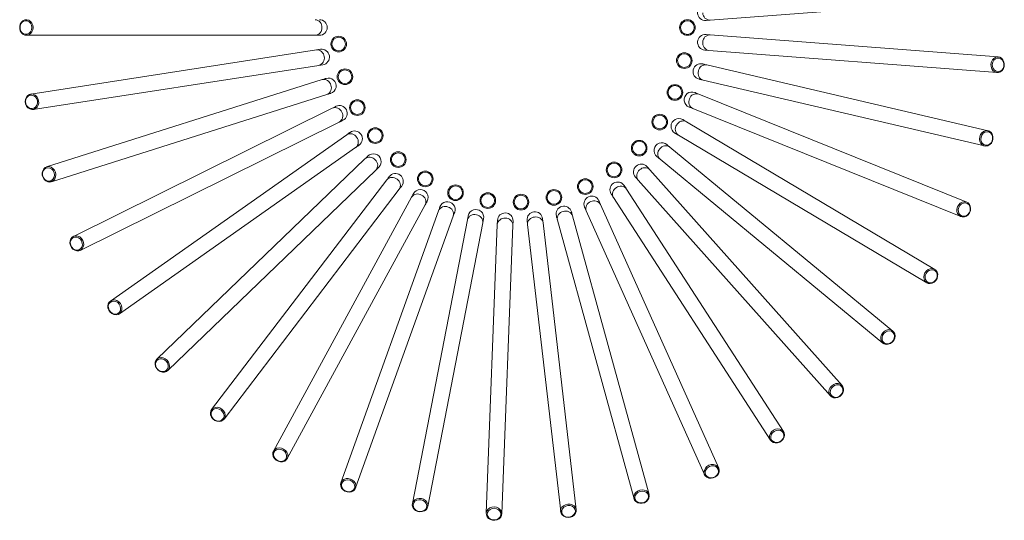
# Model space of a CAD drawing. Units: millimetres. Extents: x 0 to 21, y 0 to 29.7.
# Drawn here: x 8.1 to 13.1, y 8.8 to 11.4 of the extents above; entities that cross this region are included whole.
import ezdxf

# ---------------------------------------------------------------- set-up
doc = ezdxf.new("R2010")
doc.units = ezdxf.units.MM

msp = doc.modelspace()

# ---------------------------------------------------------------- linework, layer by layer
at = {"color": 7, "linetype": 'Continuous', "lineweight": 15}
for p, q in [((11.6168, 11.3513), (13.0918, 11.4645)), ((11.5956, 11.3496), (11.6168, 11.3513)), ((8.115, 11.2737), (9.5944, 11.2737)), ((9.5944, 11.2737), (9.6156, 11.2737)), ((11.6168, 11.2762), (11.5956, 11.2778)), ((13.0918, 11.163), (11.6168, 11.2762)), ((9.6002, 11.1989), (8.1381, 10.9731)), ((9.6211, 11.2022), (9.6002, 11.1989)), ((11.5895, 11.1981), (11.6106, 11.1965)), ((11.6106, 11.1965), (13.0857, 11.0832)), ((8.1503, 10.894), (9.6124, 11.1199)), ((9.6124, 11.1199), (9.6333, 11.1231)), ((13.0397, 10.7852), (11.5992, 11.1223)), ((9.6295, 11.0468), (8.219, 10.6004)), ((11.5809, 11.0444), (13.0214, 10.7073)), ((8.2431, 10.5242), (9.6536, 10.9705)), ((12.9305, 10.4198), (11.5583, 10.9729)), ((9.6817, 10.9009), (8.3559, 10.2445)), ((11.5284, 10.8987), (12.9006, 10.3456)), ((8.3914, 10.1728), (9.7172, 10.8292)), ((12.7668, 10.0754), (11.4951, 10.8314)), ((9.7555, 10.7647), (8.5454, 9.9136)), ((11.4542, 10.7627), (12.7259, 10.0066)), ((8.5915, 9.8482), (9.8015, 10.6993)), ((12.5524, 9.76), (11.4111, 10.7013)), ((9.8493, 10.6414), (8.7833, 9.6155)), ((11.3602, 10.6396), (12.5015, 9.6983)), ((8.8388, 9.5579), (9.9047, 10.5838)), ((12.2924, 9.481), (11.3081, 10.5855)), ((9.9608, 10.5338), (9.0639, 9.3573)), ((11.2484, 10.5323), (12.2327, 9.4278)), ((9.1275, 9.3088), (10.0244, 10.4853)), ((10.0874, 10.4446), (9.3806, 9.1449)), ((11.1216, 10.4433), (11.9257, 9.2015)), ((11.9929, 9.245), (11.1887, 10.4868)), ((9.4509, 9.1067), (10.1576, 10.4063)), ((11.6608, 9.0575), (11.0557, 10.4074)), ((10.2261, 10.3756), (9.726, 8.9833)), ((9.8013, 8.9563), (10.3014, 10.3486)), ((11.304, 8.9228), (10.912, 10.3494)), ((10.9827, 10.3747), (11.5878, 9.0248)), ((10.3738, 10.3287), (10.0921, 8.8764)), ((10.1706, 8.8611), (10.4523, 10.3135)), ((10.4523, 10.3135), (10.4563, 10.3343)), ((10.5268, 10.3049), (10.4702, 8.8266)), ((10.5276, 10.3261), (10.5268, 10.3049)), ((10.5501, 8.8235), (10.6068, 10.3018)), ((10.6068, 10.3018), (10.6076, 10.323)), ((10.6793, 10.3258), (10.6818, 10.3047)), ((10.6818, 10.3047), (10.8514, 8.8351)), ((10.7612, 10.3139), (10.7588, 10.335)), ((10.9309, 8.8442), (10.7612, 10.3139)), ((10.8349, 10.3282), (11.2269, 8.9016))]:
    msp.add_line(p, q, dxfattribs=at)
at = {"color": 7, "linetype": 'Continuous', "lineweight": 15, "flags": 128}
for points in [[(8.1493, 11.3137), (8.1478, 11.3019), (8.1434, 11.2912), (8.1364, 11.2825), (8.1276, 11.2765), (8.1176, 11.2738), (8.1074, 11.2747), (8.0978, 11.2791), (8.0898, 11.2865), (8.0841, 11.2964), (8.0811, 11.3078), (8.0811, 11.3197), (8.0841, 11.3311), (8.0898, 11.3409), (8.0978, 11.3484), (8.1074, 11.3527), (8.1176, 11.3536), (8.1276, 11.351), (8.1364, 11.345), (8.1434, 11.3363), (8.1478, 11.3255), (8.1493, 11.3137)], [(8.1425, 11.3137), (8.1409, 11.3251), (8.1362, 11.3352), (8.1289, 11.343), (8.1198, 11.3477), (8.11, 11.3486), (8.1004, 11.3458), (8.0921, 11.3395), (8.086, 11.3304), (8.0828, 11.3195), (8.0828, 11.308), (8.086, 11.2971), (8.0921, 11.288), (8.1004, 11.2817), (8.11, 11.2789), (8.1198, 11.2798), (8.1289, 11.2844), (8.1362, 11.2922), (8.1409, 11.3024), (8.1425, 11.3137)], [(13.0545, 11.1257), (13.0569, 11.1374), (13.0622, 11.1477), (13.0698, 11.1559), (13.0791, 11.1612), (13.0892, 11.1631), (13.0994, 11.1614), (13.1085, 11.1563), (13.1159, 11.1483), (13.1209, 11.138), (13.1231, 11.1264), (13.1222, 11.1145), (13.1183, 11.1034), (13.1118, 11.094), (13.1032, 11.0872), (13.0934, 11.0836), (13.0831, 11.0835), (13.0734, 11.0869), (13.065, 11.0935), (13.0587, 11.1028), (13.0551, 11.1138), (13.0545, 11.1257)], [(13.0614, 11.1252), (13.0621, 11.1137), (13.066, 11.1033), (13.0727, 11.0949), (13.0814, 11.0896), (13.0911, 11.0879), (13.1009, 11.09), (13.1096, 11.0957), (13.1164, 11.1043), (13.1204, 11.1149), (13.1213, 11.1264), (13.1189, 11.1375), (13.1136, 11.147), (13.1058, 11.1539), (13.0965, 11.1575), (13.0866, 11.1573), (13.0772, 11.1534), (13.0693, 11.1461), (13.0638, 11.1364), (13.0614, 11.1252)], [(11.5992, 11.1223), (11.5944, 11.1234), (11.5903, 11.1244), (11.5867, 11.1252), (11.5838, 11.1259), (11.5815, 11.1264), (11.5798, 11.1268), (11.5788, 11.1271), (11.5785, 11.1271)], [(9.6497, 11.0532), (9.6494, 11.0531), (9.6484, 11.0528), (9.6468, 11.0523), (9.6445, 11.0516), (9.6417, 11.0507), (9.6382, 11.0496), (9.6341, 11.0483), (9.6295, 11.0468)], [(11.5603, 11.0492), (11.5606, 11.0492), (11.5616, 11.0489), (11.5632, 11.0485), (11.5655, 11.048), (11.5685, 11.0473), (11.572, 11.0465), (11.5762, 11.0455), (11.5809, 11.0444)], [(8.1781, 10.9388), (8.1784, 10.9269), (8.1757, 10.9156), (8.1701, 10.9059), (8.1623, 10.8987), (8.1528, 10.8945), (8.1426, 10.8939), (8.1325, 10.8967), (8.1235, 10.9028), (8.1163, 10.9117), (8.1115, 10.9225), (8.1097, 10.9343), (8.111, 10.946), (8.1152, 10.9566), (8.1219, 10.9652), (8.1307, 10.9709), (8.1406, 10.9734), (8.1509, 10.9723), (8.1606, 10.9677), (8.1688, 10.9602), (8.1748, 10.9502), (8.1781, 10.9388)], [(8.1714, 10.9378), (8.168, 10.9487), (8.1618, 10.958), (8.1534, 10.9646), (8.1438, 10.9678), (8.1339, 10.9673), (8.1248, 10.963), (8.1176, 10.9555), (8.113, 10.9456), (8.1115, 10.9343), (8.1133, 10.9229), (8.1181, 10.9127), (8.1255, 10.9046), (8.1346, 10.8996), (8.1445, 10.8983), (8.1541, 10.9008), (8.1624, 10.9067), (8.1684, 10.9155), (8.1715, 10.9263), (8.1714, 10.9378)], [(9.6536, 10.9705), (9.6583, 10.972), (9.6623, 10.9733), (9.6658, 10.9744), (9.6687, 10.9753), (9.6709, 10.976), (9.6725, 10.9765), (9.6735, 10.9768), (9.6738, 10.9769)], [(11.5583, 10.9729), (11.5538, 10.9747), (11.5498, 10.9763), (11.5464, 10.9776), (11.5436, 10.9788), (11.5414, 10.9797), (11.5399, 10.9803), (11.5389, 10.9807), (11.5386, 10.9808)], [(9.7007, 10.9103), (9.7004, 10.9102), (9.6995, 10.9097), (9.6979, 10.909), (9.6958, 10.9079), (9.6931, 10.9066), (9.6899, 10.905), (9.686, 10.9031), (9.6817, 10.9009)], [(11.5087, 10.9066), (11.509, 10.9065), (11.51, 10.9061), (11.5115, 10.9055), (11.5137, 10.9046), (11.5165, 10.9034), (11.5199, 10.9021), (11.5239, 10.9005), (11.5284, 10.8987)], [(11.4951, 10.8314), (11.4909, 10.8339), (11.4872, 10.8361), (11.4841, 10.838), (11.4815, 10.8395), (11.4795, 10.8407), (11.478, 10.8416), (11.4772, 10.8421), (11.4769, 10.8423)], [(9.7172, 10.8292), (9.7215, 10.8314), (9.7254, 10.8333), (9.7286, 10.8349), (9.7313, 10.8363), (9.7334, 10.8373), (9.735, 10.838), (9.7359, 10.8385), (9.7362, 10.8387)], [(9.7729, 10.7769), (9.7726, 10.7768), (9.7717, 10.7762), (9.7704, 10.7752), (9.7684, 10.7738), (9.766, 10.7721), (9.763, 10.77), (9.7595, 10.7675), (9.7555, 10.7647)], [(11.436, 10.7735), (11.4363, 10.7733), (11.4371, 10.7728), (11.4386, 10.7719), (11.4406, 10.7707), (11.4432, 10.7692), (11.4464, 10.7673), (11.45, 10.7651), (11.4542, 10.7627)], [(12.9971, 10.7541), (13.0013, 10.7652), (13.0081, 10.7747), (13.0168, 10.7816), (13.0268, 10.7854), (13.0371, 10.7857), (13.0469, 10.7825), (13.0552, 10.7761), (13.0613, 10.767), (13.0646, 10.7561), (13.065, 10.7443), (13.0623, 10.7327), (13.0567, 10.7223), (13.0489, 10.714), (13.0394, 10.7086), (13.0291, 10.7065), (13.019, 10.708), (13.0098, 10.7129), (13.0026, 10.7207), (12.9978, 10.7308), (12.9959, 10.7423), (12.9971, 10.7541)], [(13.0038, 10.7525), (13.0028, 10.7411), (13.0051, 10.7301), (13.0104, 10.7209), (13.0181, 10.7143), (13.0275, 10.7111), (13.0375, 10.7117), (13.047, 10.716), (13.055, 10.7234), (13.0606, 10.7333), (13.0632, 10.7445), (13.0626, 10.7559), (13.0587, 10.7661), (13.0521, 10.7741), (13.0434, 10.7791), (13.0336, 10.7804), (13.0237, 10.778), (13.0149, 10.772), (13.008, 10.7632), (13.0038, 10.7525)], [(9.8015, 10.6993), (9.8055, 10.7021), (9.809, 10.7046), (9.812, 10.7067), (9.8145, 10.7084), (9.8164, 10.7098), (9.8178, 10.7107), (9.8186, 10.7113), (9.8189, 10.7115)], [(11.4111, 10.7013), (11.4073, 10.7044), (11.404, 10.7071), (11.4012, 10.7094), (11.3988, 10.7113), (11.397, 10.7128), (11.3957, 10.7139), (11.3949, 10.7146), (11.3947, 10.7148)], [(9.8646, 10.6561), (9.8643, 10.6559), (9.8636, 10.6552), (9.8624, 10.654), (9.8607, 10.6524), (9.8585, 10.6503), (9.8559, 10.6478), (9.8528, 10.6448), (9.8493, 10.6414)], [(11.3438, 10.6531), (11.344, 10.6528), (11.3448, 10.6522), (11.3461, 10.6511), (11.3479, 10.6496), (11.3503, 10.6477), (11.3531, 10.6454), (11.3564, 10.6427), (11.3602, 10.6396)], [(8.2638, 10.5727), (8.2659, 10.561), (8.2649, 10.5494), (8.2609, 10.5389), (8.2543, 10.5306), (8.2456, 10.525), (8.2356, 10.5228), (8.2252, 10.5241), (8.2153, 10.5288), (8.2068, 10.5364), (8.2005, 10.5464), (8.1969, 10.5577), (8.1963, 10.5695), (8.1989, 10.5806), (8.2043, 10.5901), (8.212, 10.5972), (8.2215, 10.6011), (8.2318, 10.6016), (8.2421, 10.5986), (8.2513, 10.5923), (8.2588, 10.5834), (8.2638, 10.5727)], [(8.2573, 10.5706), (8.2523, 10.5809), (8.2448, 10.5892), (8.2355, 10.5944), (8.2254, 10.5961), (8.2157, 10.594), (8.2075, 10.5884), (8.2015, 10.5799), (8.1984, 10.5694), (8.1986, 10.5581), (8.2021, 10.5471), (8.2085, 10.5377), (8.217, 10.5308), (8.2268, 10.5273), (8.2368, 10.5275), (8.2459, 10.5314), (8.2531, 10.5385), (8.2577, 10.5482), (8.2592, 10.5593), (8.2573, 10.5706)], [(9.9047, 10.5838), (9.9083, 10.5872), (9.9113, 10.5901), (9.914, 10.5927), (9.9161, 10.5947), (9.9178, 10.5964), (9.9191, 10.5975), (9.9198, 10.5983), (9.92, 10.5985)], [(11.3081, 10.5855), (11.3049, 10.5891), (11.302, 10.5923), (11.2996, 10.5951), (11.2976, 10.5973), (11.296, 10.5991), (11.2949, 10.6003), (11.2942, 10.6011), (11.294, 10.6013)], [(9.9736, 10.5507), (9.9734, 10.5505), (9.9728, 10.5496), (9.9718, 10.5483), (9.9703, 10.5464), (9.9685, 10.544), (9.9663, 10.5411), (9.9637, 10.5377), (9.9608, 10.5338)], [(11.2343, 10.5481), (11.2345, 10.5479), (11.2352, 10.5471), (11.2363, 10.5458), (11.2379, 10.5441), (11.2399, 10.5418), (11.2423, 10.5391), (11.2451, 10.5359), (11.2484, 10.5323)], [(10.0244, 10.4853), (10.0273, 10.4892), (10.0299, 10.4926), (10.0321, 10.4955), (10.034, 10.4979), (10.0354, 10.4998), (10.0364, 10.5011), (10.037, 10.502), (10.0372, 10.5022)], [(11.1887, 10.4868), (11.1861, 10.4909), (11.1837, 10.4945), (11.1818, 10.4975), (11.1801, 10.5001), (11.1788, 10.502), (11.1779, 10.5035), (11.1774, 10.5043), (11.1772, 10.5046)], [(10.0975, 10.4632), (10.0973, 10.4629), (10.0969, 10.462), (10.096, 10.4605), (10.0949, 10.4585), (10.0935, 10.4558), (10.0917, 10.4526), (10.0897, 10.4489), (10.0874, 10.4446)], [(11.11, 10.4611), (11.1102, 10.4608), (11.1108, 10.46), (11.1117, 10.4585), (11.113, 10.4566), (11.1146, 10.454), (11.1166, 10.451), (11.1189, 10.4474), (11.1216, 10.4433)], [(10.1576, 10.4063), (10.16, 10.4106), (10.162, 10.4144), (10.1638, 10.4176), (10.1652, 10.4202), (10.1663, 10.4223), (10.1671, 10.4238), (10.1676, 10.4247), (10.1678, 10.425)], [(10.2333, 10.3956), (10.2332, 10.3953), (10.2328, 10.3943), (10.2323, 10.3928), (10.2315, 10.3905), (10.2304, 10.3877), (10.2292, 10.3843), (10.2278, 10.3802), (10.2261, 10.3756)], [(10.974, 10.3941), (10.9741, 10.3938), (10.9745, 10.3928), (10.9752, 10.3913), (10.9762, 10.3892), (10.9774, 10.3864), (10.9789, 10.3831), (10.9807, 10.3792), (10.9827, 10.3747)], [(11.0557, 10.4074), (11.0537, 10.4119), (11.0519, 10.4158), (11.0504, 10.4191), (11.0492, 10.4219), (11.0482, 10.424), (11.0475, 10.4256), (11.0471, 10.4265), (11.047, 10.4268)], [(12.8837, 10.3956), (12.8895, 10.4059), (12.8976, 10.4142), (12.9073, 10.4197), (12.9178, 10.422), (12.928, 10.4207), (12.9372, 10.416), (12.9444, 10.4084), (12.949, 10.3986), (12.9507, 10.3873), (12.9492, 10.3756), (12.9448, 10.3645), (12.9377, 10.3551), (12.9287, 10.3481), (12.9185, 10.3442), (12.908, 10.3437), (12.8982, 10.3467), (12.8899, 10.3529), (12.884, 10.3617), (12.8808, 10.3724), (12.8807, 10.3841), (12.8837, 10.3956)], [(12.89, 10.393), (12.8873, 10.3819), (12.8879, 10.3707), (12.8917, 10.3607), (12.8984, 10.3531), (12.9071, 10.3485), (12.9171, 10.3475), (12.9271, 10.3503), (12.9362, 10.3564), (12.9432, 10.3654), (12.9475, 10.376), (12.9486, 10.3873), (12.9464, 10.3981), (12.9411, 10.407), (12.9332, 10.4132), (12.9237, 10.416), (12.9136, 10.4151), (12.9039, 10.4106), (12.8958, 10.4029), (12.89, 10.393)], [(10.3014, 10.3486), (10.3031, 10.3532), (10.3045, 10.3572), (10.3057, 10.3607), (10.3068, 10.3635), (10.3075, 10.3657), (10.3081, 10.3673), (10.3085, 10.3683), (10.3086, 10.3686)], [(10.3778, 10.3496), (10.3777, 10.3492), (10.3775, 10.3482), (10.3772, 10.3466), (10.3768, 10.3443), (10.3762, 10.3413), (10.3755, 10.3377), (10.3747, 10.3335), (10.3738, 10.3287)], [(10.8293, 10.3486), (10.8294, 10.3483), (10.8296, 10.3473), (10.8301, 10.3457), (10.8307, 10.3434), (10.8315, 10.3405), (10.8325, 10.337), (10.8336, 10.3329), (10.8349, 10.3282)], [(10.912, 10.3494), (10.9107, 10.3541), (10.9096, 10.3582), (10.9086, 10.3617), (10.9078, 10.3646), (10.9072, 10.3669), (10.9068, 10.3685), (10.9065, 10.3695), (10.9064, 10.3698)], [(8.4044, 10.2239), (8.4082, 10.2126), (8.409, 10.201), (8.4067, 10.1901), (8.4014, 10.1808), (8.3936, 10.174), (8.3841, 10.1703), (8.3736, 10.17), (8.3631, 10.1731), (8.3536, 10.1794), (8.3458, 10.1882), (8.3405, 10.1989), (8.3382, 10.2105), (8.339, 10.2219), (8.3429, 10.2321), (8.3495, 10.2402), (8.3582, 10.2455), (8.3683, 10.2476), (8.3789, 10.2462), (8.389, 10.2414), (8.3978, 10.2338), (8.4044, 10.2239)], [(8.3982, 10.2208), (8.3917, 10.2303), (8.383, 10.2373), (8.373, 10.2411), (8.3629, 10.2412), (8.3536, 10.2377), (8.3463, 10.2309), (8.3416, 10.2215), (8.3402, 10.2107), (8.3422, 10.1995), (8.3473, 10.1892), (8.355, 10.1808), (8.3645, 10.1754), (8.3747, 10.1734), (8.3846, 10.1751), (8.393, 10.1804), (8.399, 10.1885), (8.4021, 10.1988), (8.4018, 10.2099), (8.3982, 10.2208)], [(12.7168, 10.0586), (12.7241, 10.0679), (12.7334, 10.0749), (12.7439, 10.0789), (12.7546, 10.0794), (12.7645, 10.0766), (12.7728, 10.0706), (12.7788, 10.062), (12.7819, 10.0516), (12.7818, 10.0401), (12.7786, 10.0288), (12.7725, 10.0186), (12.764, 10.0103), (12.7541, 10.0048), (12.7434, 10.0025), (12.733, 10.0036), (12.7237, 10.0081), (12.7165, 10.0154), (12.7119, 10.0251), (12.7104, 10.0362), (12.7121, 10.0477), (12.7168, 10.0586)], [(12.7227, 10.0551), (12.7183, 10.0445), (12.7172, 10.0334), (12.7194, 10.0229), (12.7248, 10.0143), (12.7328, 10.0085), (12.7425, 10.006), (12.7529, 10.0072), (12.7627, 10.0119), (12.7711, 10.0196), (12.7769, 10.0295), (12.7797, 10.0405), (12.7792, 10.0515), (12.7753, 10.0611), (12.7685, 10.0684), (12.7595, 10.0727), (12.7494, 10.0733), (12.7391, 10.0703), (12.7299, 10.064), (12.7227, 10.0551)], [(8.5965, 9.9006), (8.6021, 9.8901), (8.6046, 9.8788), (8.604, 9.8676), (8.6001, 9.8577), (8.5935, 9.8497), (8.5846, 9.8446), (8.5743, 9.8427), (8.5635, 9.8442), (8.5531, 9.8489), (8.5441, 9.8565), (8.5373, 9.8662), (8.5332, 9.8773), (8.5322, 9.8887), (8.5345, 9.8993), (8.5398, 9.9084), (8.5476, 9.915), (8.5573, 9.9186), (8.568, 9.9188), (8.5787, 9.9156), (8.5885, 9.9094), (8.5965, 9.9006)], [(8.5909, 9.8967), (8.5831, 9.9051), (8.5734, 9.9106), (8.5629, 9.9128), (8.5529, 9.9114), (8.5443, 9.9065), (8.538, 9.8987), (8.5349, 9.8888), (8.5352, 9.8778), (8.5388, 9.8671), (8.5454, 9.8577), (8.5543, 9.8506), (8.5645, 9.8466), (8.5749, 9.8463), (8.5844, 9.8495), (8.5919, 9.8559), (8.5967, 9.8649), (8.5981, 9.8755), (8.5961, 9.8865), (8.5909, 9.8967)], [(12.5005, 9.751), (12.5091, 9.7591), (12.5194, 9.7646), (12.5303, 9.7669), (12.541, 9.7659), (12.5503, 9.7616), (12.5577, 9.7544), (12.5622, 9.745), (12.5637, 9.7341), (12.5619, 9.7229), (12.5569, 9.7122), (12.5494, 9.703), (12.5398, 9.6961), (12.5291, 9.6922), (12.5182, 9.6915), (12.508, 9.6942), (12.4996, 9.7), (12.4936, 9.7084), (12.4905, 9.7187), (12.4907, 9.7298), (12.4941, 9.7409), (12.5005, 9.751)], [(12.5057, 9.7466), (12.4998, 9.7368), (12.497, 9.726), (12.4976, 9.7154), (12.5016, 9.706), (12.5086, 9.699), (12.5178, 9.6951), (12.5282, 9.6947), (12.5387, 9.6979), (12.5481, 9.7042), (12.5555, 9.7131), (12.5599, 9.7236), (12.561, 9.7344), (12.5586, 9.7446), (12.553, 9.7529), (12.5448, 9.7584), (12.5349, 9.7606), (12.5243, 9.7592), (12.5142, 9.7544), (12.5057, 9.7466)], [(8.8358, 9.6105), (8.8429, 9.601), (8.8471, 9.5902), (8.8482, 9.579), (8.8459, 9.5686), (8.8406, 9.5598), (8.8326, 9.5533), (8.8227, 9.5499), (8.8118, 9.5497), (8.8008, 9.5528), (8.7907, 9.5589), (8.7825, 9.5675), (8.7767, 9.5778), (8.7741, 9.5889), (8.7747, 9.5998), (8.7785, 9.6095), (8.7852, 9.6172), (8.7943, 9.6223), (8.8048, 9.6241), (8.8159, 9.6226), (8.8265, 9.618), (8.8358, 9.6105)], [(8.8309, 9.6058), (8.8218, 9.6128), (8.8114, 9.6169), (8.8007, 9.6175), (8.791, 9.6145), (8.7832, 9.6084), (8.7783, 9.5997), (8.7767, 9.5894), (8.7786, 9.5786), (8.7839, 9.5685), (8.7918, 9.5602), (8.8017, 9.5546), (8.8124, 9.5523), (8.8227, 9.5535), (8.8316, 9.5581), (8.8381, 9.5656), (8.8414, 9.5752), (8.8412, 9.5859), (8.8376, 9.5965), (8.8309, 9.6058)], [(12.2397, 9.4801), (12.2495, 9.4868), (12.2605, 9.4906), (12.2716, 9.4912), (12.282, 9.4886), (12.2906, 9.4829), (12.2967, 9.4747), (12.2998, 9.4647), (12.2996, 9.4537), (12.2961, 9.4429), (12.2896, 9.433), (12.2807, 9.4251), (12.2702, 9.4198), (12.259, 9.4175), (12.2481, 9.4186), (12.2385, 9.4228), (12.2311, 9.4298), (12.2264, 9.439), (12.225, 9.4496), (12.2268, 9.4606), (12.2319, 9.4711), (12.2397, 9.4801)], [(12.2443, 9.4749), (12.2369, 9.4662), (12.2324, 9.4559), (12.2314, 9.4453), (12.234, 9.4354), (12.2399, 9.4275), (12.2484, 9.4222), (12.2586, 9.4202), (12.2694, 9.4217), (12.2797, 9.4266), (12.2883, 9.4342), (12.2943, 9.4439), (12.297, 9.4544), (12.2962, 9.4648), (12.2919, 9.4739), (12.2847, 9.4806), (12.2752, 9.4843), (12.2645, 9.4845), (12.2538, 9.4813), (12.2443, 9.4749)], [(9.1165, 9.3603), (9.125, 9.352), (9.1308, 9.3419), (9.1336, 9.3311), (9.1329, 9.3204), (9.129, 9.3109), (9.1221, 9.3033), (9.1129, 9.2984), (9.1021, 9.2965), (9.0908, 9.2979), (9.0799, 9.3024), (9.0704, 9.3096), (9.0632, 9.319), (9.0588, 9.3295), (9.0578, 9.3404), (9.0601, 9.3506), (9.0655, 9.3593), (9.0737, 9.3656), (9.0838, 9.369), (9.095, 9.3693), (9.1062, 9.3663), (9.1165, 9.3603)], [(9.1124, 9.3549), (9.1024, 9.3605), (9.0914, 9.3629), (9.0808, 9.3618), (9.0716, 9.3574), (9.0649, 9.3502), (9.0614, 9.3408), (9.0613, 9.3304), (9.0649, 9.3201), (9.0716, 9.3109), (9.0808, 9.3039), (9.0914, 9.2999), (9.1023, 9.2992), (9.1123, 9.302), (9.1204, 9.3079), (9.1256, 9.3163), (9.1274, 9.3263), (9.1256, 9.3368), (9.1204, 9.3467), (9.1124, 9.3549)], [(11.9406, 9.2521), (11.9514, 9.2572), (11.9628, 9.2593), (11.9739, 9.2582), (11.9837, 9.254), (11.9914, 9.2471), (11.9962, 9.2381), (11.9977, 9.2277), (11.9958, 9.2169), (11.9907, 9.2067), (11.9828, 9.198), (11.9728, 9.1915), (11.9616, 9.1879), (11.9502, 9.1874), (11.9396, 9.19), (11.9307, 9.1957), (11.9244, 9.2037), (11.9212, 9.2136), (11.9214, 9.2242), (11.925, 9.2348), (11.9316, 9.2444), (11.9406, 9.2521)], [(11.9444, 9.2463), (11.9357, 9.2388), (11.9298, 9.2293), (11.9272, 9.219), (11.9282, 9.2089), (11.9328, 9.2001), (11.9404, 9.1936), (11.9501, 9.19), (11.9611, 9.1899), (11.972, 9.1931), (11.9816, 9.1994), (11.989, 9.208), (11.9934, 9.218), (11.9942, 9.2284), (11.9913, 9.238), (11.9852, 9.2458), (11.9764, 9.2508), (11.9659, 9.2527), (11.9548, 9.2512), (11.9444, 9.2463)], [(9.4322, 9.1559), (9.4418, 9.149), (9.4491, 9.1399), (9.4535, 9.1296), (9.4545, 9.119), (9.452, 9.109), (9.4464, 9.1004), (9.438, 9.0941), (9.4276, 9.0907), (9.4162, 9.0903), (9.4048, 9.0931), (9.3943, 9.0988), (9.3857, 9.1069), (9.3798, 9.1167), (9.3771, 9.1272), (9.3779, 9.1377), (9.3819, 9.1471), (9.389, 9.1546), (9.3985, 9.1595), (9.4095, 9.1615), (9.4211, 9.1602), (9.4322, 9.1559)], [(9.4289, 9.1499), (9.4181, 9.1539), (9.407, 9.1546), (9.3966, 9.152), (9.3883, 9.1462), (9.3827, 9.138), (9.3806, 9.1282), (9.3822, 9.1179), (9.3873, 9.1083), (9.3953, 9.1002), (9.4054, 9.0947), (9.4165, 9.0924), (9.4274, 9.0933), (9.4369, 9.0976), (9.444, 9.1047), (9.4479, 9.1138), (9.4481, 9.124), (9.4447, 9.1341), (9.4381, 9.1431), (9.4289, 9.1499)], [(11.6103, 9.0725), (11.6217, 9.0759), (11.6333, 9.0762), (11.6441, 9.0735), (11.6532, 9.0678), (11.6597, 9.0598), (11.663, 9.0501), (11.663, 9.0396), (11.6595, 9.0293), (11.6528, 9.02), (11.6437, 9.0126), (11.6328, 9.0077), (11.6212, 9.0058), (11.6098, 9.007), (11.5997, 9.0113), (11.5919, 9.0182), (11.5869, 9.0271), (11.5852, 9.0373), (11.587, 9.0479), (11.5922, 9.0578), (11.6001, 9.0662), (11.6103, 9.0725)], [(11.6131, 9.0662), (11.6034, 9.0601), (11.5961, 9.0516), (11.5919, 9.0418), (11.5914, 9.0316), (11.5946, 9.0222), (11.6011, 9.0147), (11.6102, 9.0097), (11.621, 9.0079), (11.6322, 9.0094), (11.6428, 9.0141), (11.6514, 9.0215), (11.6572, 9.0307), (11.6596, 9.0409), (11.6582, 9.0508), (11.6533, 9.0594), (11.6454, 9.0658), (11.6353, 9.0692), (11.6241, 9.0694), (11.6131, 9.0662)], [(9.7753, 9.0021), (9.7859, 8.9967), (9.7945, 8.9889), (9.8004, 8.9794), (9.803, 8.969), (9.8021, 8.9587), (9.7978, 8.9494), (9.7905, 8.9419), (9.7808, 8.9369), (9.7696, 8.9348), (9.7578, 8.9358), (9.7466, 8.9399), (9.7369, 8.9465), (9.7296, 8.9553), (9.7253, 8.9654), (9.7244, 8.9758), (9.727, 8.9857), (9.7329, 8.9942), (9.7415, 9.0005), (9.7521, 9.0041), (9.7637, 9.0047), (9.7753, 9.0021)], [(9.773, 8.9957), (9.7617, 8.998), (9.7506, 8.997), (9.7408, 8.9928), (9.7334, 8.9858), (9.7292, 8.9768), (9.7286, 8.9669), (9.7317, 8.9569), (9.7382, 8.9481), (9.7474, 8.9414), (9.7582, 8.9375), (9.7696, 8.9369), (9.7802, 8.9395), (9.7889, 8.9452), (9.7948, 8.9533), (9.7973, 8.9629), (9.796, 8.973), (9.7911, 8.9824), (9.7831, 8.9903), (9.773, 8.9957)], [(11.2564, 8.9453), (11.2682, 8.947), (11.2797, 8.9456), (11.29, 8.9412), (11.2981, 8.9342), (11.3033, 8.9253), (11.3051, 8.9152), (11.3034, 8.9049), (11.2984, 8.8952), (11.2904, 8.887), (11.2802, 8.8811), (11.2687, 8.8779), (11.2569, 8.8778), (11.2459, 8.8808), (11.2366, 8.8865), (11.2299, 8.8945), (11.2263, 8.9041), (11.2262, 8.9145), (11.2296, 8.9246), (11.2362, 8.9336), (11.2454, 8.9408), (11.2564, 8.9453)], [(11.2582, 8.9387), (11.2477, 8.9342), (11.2391, 8.9269), (11.2335, 8.9178), (11.2315, 8.9079), (11.2332, 8.8981), (11.2384, 8.8896), (11.2467, 8.8833), (11.2571, 8.8799), (11.2685, 8.8797), (11.2796, 8.8827), (11.2892, 8.8887), (11.2964, 8.897), (11.3003, 8.9066), (11.3004, 8.9166), (11.2969, 8.9259), (11.2901, 8.9334), (11.2806, 8.9383), (11.2696, 8.9402), (11.2582, 8.9387)], [(10.1379, 8.9025), (10.1492, 8.8987), (10.1589, 8.8923), (10.1661, 8.8838), (10.1703, 8.874), (10.171, 8.8637), (10.1682, 8.8538), (10.1621, 8.8453), (10.1533, 8.8389), (10.1425, 8.8351), (10.1307, 8.8343), (10.119, 8.8366), (10.1084, 8.8417), (10.0999, 8.8492), (10.0941, 8.8585), (10.0916, 8.8687), (10.0927, 8.8789), (10.0972, 8.8882), (10.1047, 8.8957), (10.1146, 8.9009), (10.126, 8.9032), (10.1379, 8.9025)], [(10.1366, 8.8957), (10.1251, 8.8963), (10.1143, 8.8936), (10.1052, 8.888), (10.099, 8.8799), (10.0962, 8.8705), (10.0971, 8.8605), (10.1017, 8.8512), (10.1095, 8.8435), (10.1196, 8.8382), (10.1309, 8.8361), (10.1422, 8.8371), (10.1523, 8.8414), (10.16, 8.8483), (10.1646, 8.8572), (10.1656, 8.867), (10.1628, 8.8768), (10.1565, 8.8854), (10.1474, 8.892), (10.1366, 8.8957)], [(10.5115, 8.8594), (10.5232, 8.8574), (10.5337, 8.8525), (10.5422, 8.8452), (10.5478, 8.8361), (10.5501, 8.8261), (10.5488, 8.8159), (10.5441, 8.8066), (10.5364, 8.7988), (10.5263, 8.7935), (10.5148, 8.7909), (10.5029, 8.7913), (10.4916, 8.7948), (10.482, 8.8009), (10.4749, 8.8092), (10.4709, 8.8189), (10.4704, 8.8291), (10.4734, 8.839), (10.4797, 8.8476), (10.4887, 8.8543), (10.4996, 8.8583), (10.5115, 8.8594)], [(10.5112, 8.8525), (10.4998, 8.8513), (10.4895, 8.847), (10.4814, 8.84), (10.4764, 8.8311), (10.4751, 8.8213), (10.4776, 8.8116), (10.4835, 8.8031), (10.4924, 8.7967), (10.5032, 8.7931), (10.5147, 8.7926), (10.5257, 8.7954), (10.535, 8.8012), (10.5416, 8.8092), (10.5448, 8.8187), (10.5442, 8.8285), (10.54, 8.8378), (10.5324, 8.8453), (10.5225, 8.8504), (10.5112, 8.8525)], [(10.8872, 8.8738), (10.8991, 8.8736), (10.9103, 8.8704), (10.9198, 8.8645), (10.9267, 8.8564), (10.9305, 8.8468), (10.9308, 8.8365), (10.9275, 8.8266), (10.9211, 8.8178), (10.9119, 8.8109), (10.901, 8.8066), (10.8891, 8.8052), (10.8775, 8.8069), (10.867, 8.8115), (10.8587, 8.8186), (10.8533, 8.8276), (10.8512, 8.8376), (10.8527, 8.8478), (10.8576, 8.8573), (10.8655, 8.8652), (10.8757, 8.8709), (10.8872, 8.8738)], [(10.888, 8.8669), (10.8769, 8.864), (10.8674, 8.8582), (10.8605, 8.8501), (10.8569, 8.8405), (10.8571, 8.8306), (10.861, 8.8214), (10.8682, 8.8139), (10.8779, 8.8089), (10.8891, 8.807), (10.9006, 8.8083), (10.911, 8.8128), (10.9194, 8.8198), (10.9247, 8.8288), (10.9264, 8.8386), (10.9243, 8.8483), (10.9187, 8.8568), (10.9101, 8.8631), (10.8995, 8.8666), (10.888, 8.8669)]]:
    msp.add_lwpolyline(points, dxfattribs=at)
at = {"color": 7, "linetype": 'Continuous', "lineweight": 15}
for centre, radius in [((11.5005, 11.3137), 0.04), ((11.5005, 11.3137), 0.035), ((9.7146, 11.2287), 0.04), ((9.7146, 11.2287), 0.035), ((11.4844, 11.1444), 0.04), ((11.4844, 11.1444), 0.035), ((9.7468, 11.0616), 0.04), ((9.7468, 11.0616), 0.035), ((11.4364, 10.9811), 0.04), ((11.4364, 10.9811), 0.035), ((9.81, 10.9036), 0.04), ((9.81, 10.9036), 0.035), ((11.3585, 10.8299), 0.04), ((11.3585, 10.8299), 0.035), ((9.902, 10.7605), 0.04), ((9.902, 10.7605), 0.035), ((11.2533, 10.6961), 0.04), ((11.2533, 10.6961), 0.035), ((10.0194, 10.6373), 0.04), ((10.0194, 10.6373), 0.035), ((11.1247, 10.5847), 0.04), ((11.1247, 10.5847), 0.035), ((10.158, 10.5386), 0.04), ((10.158, 10.5386), 0.035), ((10.9773, 10.4996), 0.04), ((10.3128, 10.468), 0.04), ((10.3128, 10.468), 0.035), ((10.9773, 10.4996), 0.035), ((10.4782, 10.4278), 0.04), ((10.4782, 10.4278), 0.035), ((10.6481, 10.4197), 0.04), ((10.6481, 10.4197), 0.035), ((10.8165, 10.444), 0.04), ((10.8165, 10.444), 0.035)]:
    msp.add_circle(centre, radius, dxfattribs=at)
for centre, start, end in [((11.5925, 11.3895), 94.3902, 274.3902), ((9.6156, 11.3137), 270, 90), ((11.5925, 11.238), 85.6098, 265.6098), ((9.6272, 11.1626), 278.7805, 98.7805), ((11.5694, 11.0882), 76.8293, 256.8293), ((9.6618, 11.0151), 287.561, 107.561), ((11.5237, 10.9437), 68.0488, 248.0488), ((9.7184, 10.8745), 296.3415, 116.3415), ((11.4564, 10.8079), 59.2683, 239.2683), ((9.7959, 10.7442), 305.122, 125.122), ((11.3692, 10.6839), 50.4878, 230.4878), ((9.8923, 10.6273), 313.9024, 133.9024), ((11.2641, 10.5747), 41.7073, 221.7073), ((10.0054, 10.5265), 322.6829, 142.6829), ((11.1436, 10.4828), 32.9268, 212.9268), ((10.1326, 10.4441), 331.4634, 151.4634), ((11.0105, 10.4104), 24.1463, 204.1463), ((10.2709, 10.3821), 340.2439, 160.2439), ((10.8678, 10.3592), 15.3659, 195.3659), ((10.4171, 10.3419), 349.0244, 169.0244), ((10.5676, 10.3246), 357.8049, 177.8049), ((10.7191, 10.3304), 6.5854, 186.5854)]:
    msp.add_arc(centre, 0.04, start, end, dxfattribs=at)
at = {"color": 8, "linetype": 'Continuous', "lineweight": 15}
for centre, start, end in [((9.5918, 11.3167), 355.365, 85.9281), ((11.6165, 11.3883), 179.7553, 270.3183), ((9.5918, 11.3107), 274.0719, 4.635), ((11.6165, 11.2391), 89.6817, 180.2447), ((9.6032, 11.1619), 4.1454, 94.7086), ((11.6161, 11.2331), 170.9749, 261.5378), ((9.6041, 11.156), 282.8523, 13.4157), ((11.5933, 11.0857), 80.9011, 171.4644), ((9.6381, 11.0107), 12.9258, 103.4891), ((11.5919, 11.0798), 162.1942, 252.7573), ((9.6399, 11.005), 291.633, 22.196), ((11.5447, 10.932), 153.4139, 243.9767), ((11.5469, 10.9376), 72.1206, 162.6839), ((9.6957, 10.8666), 21.7066, 112.2694), ((9.6984, 10.8612), 300.4136, 30.9763), ((11.4754, 10.7931), 144.6332, 235.1963), ((11.4785, 10.7983), 63.3402, 153.9034), ((9.7746, 10.733), 30.4866, 121.0503), ((9.7781, 10.7281), 309.194, 39.757), ((11.3857, 10.6664), 135.8531, 226.4155), ((11.3895, 10.6711), 54.5599, 145.1227), ((9.873, 10.6129), 39.2672, 129.8307), ((9.8772, 10.6086), 317.9742, 48.5376), ((11.2822, 10.5589), 45.7794, 136.3421), ((9.9886, 10.5093), 48.0478, 138.6111), ((11.2778, 10.5549), 127.0721, 217.6355), ((9.9934, 10.5057), 326.7547, 57.3182), ((11.1541, 10.4612), 118.2917, 208.855), ((11.1591, 10.4645), 36.9987, 127.5619), ((10.1186, 10.4246), 56.8285, 147.3914), ((10.1239, 10.4217), 335.5356, 66.0982), ((10.26, 10.3607), 65.6088, 156.172), ((10.2657, 10.3586), 344.3157, 74.8792), ((11.0175, 10.3875), 109.5113, 200.0744), ((11.023, 10.3899), 28.2183, 118.7813), ((10.4096, 10.3191), 74.3893, 164.9525), ((10.4155, 10.318), 353.0963, 83.6595), ((10.5637, 10.3008), 83.1697, 173.733), ((10.5697, 10.3006), 1.8767, 92.44), ((10.7188, 10.3063), 91.9503, 182.5134), ((10.7248, 10.307), 10.6572, 101.2206), ((10.8713, 10.3354), 100.7307, 191.294), ((10.8771, 10.337), 19.4378, 110.0008)]:
    msp.add_arc(centre, 0.0371, start, end, dxfattribs=at)

doc.saveas('drawing.dxf')
